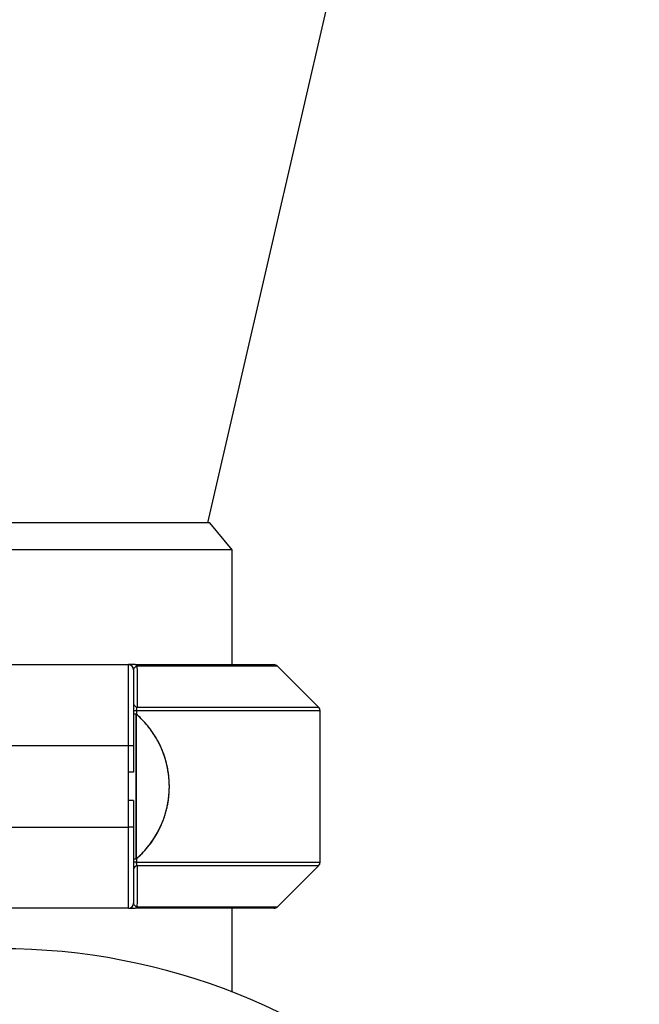
# Model space of a CAD drawing. Units: millimetres. Extents: x -8147 to 23997, y -3910 to 3615.
# Drawn here: x 2191 to 2310, y 2960 to 3149 of the extents above; entities that cross this region are included whole.
import ezdxf

# ---------------------------------------------------------------- set-up
doc = ezdxf.new("R2010")
doc.units = ezdxf.units.MM

msp = doc.modelspace()

# ---------------------------------------------------------------- linework, layer by layer
at = {"color": 7, "linetype": 'Continuous', "lineweight": 25}
for p, q in [((2226.88, 3052.88), (2296.5, 3354.44)), ((2227.26, 3052.88), (2146.9, 3052.88)), ((2231.58, 3047.64), (2227.26, 3052.88)), ((2231.58, 3047.64), (2142.58, 3047.64)), ((2231.58, 3025.64), (2231.58, 3047.64)), ((2188.33, 3025.64), (2211.64, 3025.64)), ((2211.64, 3010.06), (2211.64, 3025.64)), ((2212.64, 3024.64), (2212.64, 3010.06)), ((2212.94, 3025.64), (2239.56, 3025.64)), ((2248.13, 3017.48), (2240.27, 3025.34)), ((2213.21, 3016.78), (2212.64, 3016.78)), ((2213.15, 3016.16), (2212.64, 3016.16)), ((2248.42, 2987.76), (2248.42, 3016.78)), ((2211.64, 3010.06), (2188.33, 3010.06)), ((2211.64, 3004.99), (2211.64, 3010.06)), ((2212.64, 3010.06), (2211.64, 3010.06)), ((2212.64, 3010.06), (2212.64, 3004.99)), ((2212.64, 3004.99), (2211.64, 3004.99)), ((2211.64, 2994.48), (2211.64, 2999.55)), ((2212.64, 2999.55), (2211.64, 2999.55)), ((2212.64, 2999.55), (2212.64, 2994.48)), ((2188.33, 2994.48), (2211.64, 2994.48)), ((2211.64, 2978.9), (2211.64, 2994.48)), ((2212.64, 2994.48), (2211.64, 2994.48)), ((2212.64, 2994.48), (2212.64, 2979.9)), ((2212.64, 2988.38), (2213.15, 2988.38)), ((2213.21, 2987.76), (2212.64, 2987.76)), ((2240.27, 2979.19), (2248.13, 2987.05)), ((2211.64, 2978.9), (2188.33, 2978.9)), ((2239.56, 2978.9), (2212.94, 2978.9)), ((2231.58, 2962.81), (2231.58, 2978.9))]:
    msp.add_line(p, q, dxfattribs=at)
at = {"color": 8, "linetype": 'Continuous', "lineweight": 25}
for p, q in [((2240.27, 3025.34), (2213.29, 3025.34)), ((2213.34, 3017.48), (2248.13, 3017.48)), ((2213.21, 3016.78), (2213.21, 3016.09)), ((2248.42, 3016.78), (2213.21, 3016.78)), ((2213.21, 2988.45), (2213.21, 2987.76)), ((2213.21, 2987.76), (2248.42, 2987.76)), ((2248.13, 2987.05), (2213.34, 2987.05)), ((2213.29, 2979.19), (2240.27, 2979.19))]:
    msp.add_line(p, q, dxfattribs=at)
at = {"color": 7, "linetype": 'Continuous', "lineweight": 25}
for centre, radius, start, end in [((2211.64, 3024.64), 1, 0, 90), ((2212.88, 3025.2), 0.438, 18.6265, 81.2776), ((2239.56, 3024.64), 1, 45, 90), ((2213.44, 3018.28), 0.805, 186.53, 262.5548), ((2247.42, 3016.78), 1, 0, 45), ((2213.44, 2986.26), 0.806, 97.4458, 173.4694), ((2247.42, 2987.76), 1, 315, 0), ((2211.64, 2979.9), 1, 270, 0), ((2212.88, 2979.33), 0.438, 278.7261, 341.3727), ((2239.56, 2979.9), 1, 270, 315), ((2187.08, 2848.14), 123, 4.6633, 175.3367)]:
    msp.add_arc(centre, radius, start, end, dxfattribs=at)
for points, knots in [([(2212.94, 3025.64), (2212.82, 3025.64), (2212.71, 3025.64), (2212.51, 3025.64), (2212.42, 3025.64), (2212.17, 3025.64), (2212.04, 3025.64), (2211.83, 3025.64), (2211.76, 3025.64), (2211.66, 3025.64), (2211.64, 3025.64), (2211.64, 3025.64)], [0, 0, 0, 0, 0.125, 0.125, 0.25, 0.25, 0.5, 0.5, 0.75, 0.75, 1, 1, 1, 1]), ([(2212.64, 3024.64), (2212.64, 3024.76), (2212.68, 3024.89), (2212.82, 3025.07), (2212.88, 3025.13), (2213, 3025.22), (2213.04, 3025.24), (2213.15, 3025.3), (2213.22, 3025.32), (2213.29, 3025.34)], [0, 0, 0, 0, 0.5, 0.5, 0.75, 0.75, 0.875, 0.875, 1, 1, 1, 1]), ([(2213.21, 3016.78), (2213.21, 3016.85), (2213.22, 3016.92), (2213.23, 3017.05), (2213.24, 3017.12), (2213.27, 3017.3), (2213.3, 3017.4), (2213.34, 3017.48)], [0, 0, 0, 0, 0.25, 0.25, 0.5, 0.5, 1, 1, 1, 1]), ([(2213.15, 2988.38), (2213.53, 2988.73), (2214.32, 2989.44), (2215.38, 2990.64), (2216.33, 2991.91), (2217.11, 2993.17), (2217.74, 2994.39), (2218.24, 2995.55), (2218.63, 2996.64), (2218.92, 2997.64), (2219.12, 2998.55), (2219.27, 2999.35), (2219.37, 3000.09), (2219.45, 3000.85), (2219.5, 3001.68), (2219.5, 3002.62), (2219.46, 3003.67), (2219.33, 3004.84), (2219.11, 3006.12), (2218.76, 3007.49), (2218.27, 3008.95), (2217.6, 3010.46), (2216.82, 3011.87), (2215.96, 3013.14), (2215.06, 3014.27), (2214.12, 3015.29), (2213.45, 3015.89), (2213.14, 3016.16)], [0, 0, 0, 0, 0.048788, 0.101841, 0.152038, 0.199102, 0.242829, 0.283075, 0.319751, 0.352813, 0.382251, 0.408081, 0.430419, 0.453652, 0.480174, 0.509907, 0.543283, 0.580514, 0.621637, 0.666648, 0.71549, 0.768036, 0.824078, 0.868237, 0.914037, 0.961284, 1, 1, 1, 1]), ([(2213.15, 3016.16), (2213.15, 3016.16), (2213.15, 3016.18), (2213.15, 3016.11), (2213.15, 3015.96), (2213.15, 3015.7), (2213.15, 3015.35), (2213.15, 3014.91), (2213.15, 3014.37), (2213.15, 3013.75), (2213.15, 3013.04), (2213.15, 3012.27), (2213.15, 3011.42), (2213.15, 3010.5), (2213.15, 3009.52), (2213.15, 3008.5), (2213.15, 3007.44), (2213.15, 3006.33), (2213.15, 3005.09), (2213.15, 3003.73), (2213.15, 3002.76), (2213.15, 3002.27)], [0, 0, 0, 0, 0.006869, 0.059795, 0.112721, 0.167184, 0.221648, 0.274574, 0.3275, 0.381963, 0.436427, 0.489353, 0.542278, 0.596742, 0.651206, 0.704131, 0.757057, 0.81152, 0.865984, 0.93262, 1, 1, 1, 1]), ([(2213.15, 2988.39), (2213.5, 2988.71), (2214.28, 2989.4), (2215.32, 2990.57), (2216.27, 2991.83), (2217.06, 2993.08), (2217.7, 2994.3), (2218.2, 2995.46), (2218.6, 2996.55), (2218.89, 2997.55), (2219.1, 2998.45), (2219.25, 2999.25), (2219.36, 2999.99), (2219.44, 3000.75), (2219.49, 3001.58), (2219.51, 3002.52), (2219.46, 3003.58), (2219.34, 3004.74), (2219.13, 3006.02), (2218.79, 3007.4), (2218.3, 3008.86), (2217.64, 3010.37), (2216.87, 3011.78), (2216.02, 3013.06), (2215.13, 3014.19), (2214.17, 3015.24), (2213.47, 3015.86), (2213.15, 3016.16)], [0, 0, 0, 0, 0.04559, 0.098613, 0.148791, 0.195848, 0.239576, 0.27983, 0.316519, 0.349598, 0.379053, 0.4049, 0.427256, 0.450516, 0.477071, 0.506823, 0.540171, 0.577375, 0.618474, 0.663466, 0.712298, 0.764845, 0.820902, 0.865083, 0.910913, 0.958203, 1, 1, 1, 1]), ([(2213.15, 3002.27), (2213.15, 3002.79), (2213.15, 3003.83), (2213.15, 3005.37), (2213.15, 3006.88), (2213.15, 3008.32), (2213.15, 3009.69), (2213.15, 3010.97), (2213.15, 3012.13), (2213.15, 3013.17), (2213.15, 3014.08), (2213.15, 3014.83), (2213.15, 3015.42), (2213.15, 3015.85), (2213.15, 3016.11), (2213.15, 3016.14), (2213.15, 3016.16)], [0, 0, 0, 0, 0.071516, 0.143261, 0.214777, 0.286293, 0.358037, 0.429554, 0.50107, 0.572814, 0.64433, 0.715846, 0.787591, 0.859107, 0.930623, 1, 1, 1, 1]), ([(2211.64, 2999.55), (2211.64, 3000.01), (2211.65, 3000.46), (2211.67, 3001.36), (2211.68, 3001.82), (2211.68, 3002.72), (2211.67, 3003.17), (2211.65, 3004.08), (2211.64, 3004.53), (2211.64, 3004.99)], [0, 0, 0, 0, 0.25, 0.25, 0.5, 0.5, 0.75, 0.75, 1, 1, 1, 1]), ([(2213.15, 2988.38), (2213.15, 2988.38), (2213.15, 2988.35), (2213.15, 2988.46), (2213.15, 2988.73), (2213.15, 2989.18), (2213.15, 2989.8), (2213.15, 2990.57), (2213.15, 2991.49), (2213.15, 2992.55), (2213.15, 2993.73), (2213.15, 2995.02), (2213.15, 2996.4), (2213.15, 2997.85), (2213.15, 2999.33), (2213.15, 3000.81), (2213.15, 3001.78), (2213.15, 3002.27)], [0, 0, 0, 0, 0.006885, 0.078398, 0.15014, 0.221653, 0.293166, 0.364907, 0.43642, 0.507933, 0.579674, 0.651187, 0.722701, 0.794442, 0.865955, 0.932977, 1, 1, 1, 1]), ([(2213.15, 3002.27), (2213.15, 3001.88), (2213.15, 3001.11), (2213.15, 2999.96), (2213.15, 2998.8), (2213.15, 2997.68), (2213.15, 2996.59), (2213.15, 2995.55), (2213.15, 2994.54), (2213.15, 2993.59), (2213.15, 2992.71), (2213.15, 2991.89), (2213.15, 2991.15), (2213.15, 2990.48), (2213.15, 2989.9), (2213.15, 2989.41), (2213.15, 2989.01), (2213.15, 2988.7), (2213.15, 2988.49), (2213.15, 2988.39), (2213.15, 2988.39), (2213.15, 2988.39)], [0, 0, 0, 0, 0.052925, 0.105851, 0.160313, 0.214776, 0.267702, 0.320627, 0.37509, 0.429553, 0.482478, 0.535404, 0.589867, 0.64433, 0.697256, 0.750181, 0.804644, 0.859107, 0.912032, 0.964958, 1, 1, 1, 1]), ([(2213.34, 2987.05), (2213.3, 2987.14), (2213.27, 2987.24), (2213.23, 2987.48), (2213.21, 2987.62), (2213.21, 2987.76)], [0, 0, 0, 0, 0.5, 0.5, 1, 1, 1, 1]), ([(2213.29, 2979.19), (2213.21, 2979.22), (2213.15, 2979.24), (2213.04, 2979.29), (2213, 2979.32), (2212.88, 2979.41), (2212.82, 2979.47), (2212.68, 2979.65), (2212.64, 2979.78), (2212.64, 2979.9)], [0, 0, 0, 0, 0.125, 0.125, 0.25, 0.25, 0.5, 0.5, 1, 1, 1, 1]), ([(2211.64, 2978.9), (2211.64, 2978.9), (2211.66, 2978.9), (2211.76, 2978.9), (2211.84, 2978.9), (2212.04, 2978.9), (2212.17, 2978.9), (2212.42, 2978.9), (2212.51, 2978.9), (2212.71, 2978.9), (2212.82, 2978.9), (2212.94, 2978.9)], [0, 0, 0, 0, 0.25, 0.25, 0.5, 0.5, 0.75, 0.75, 0.875, 0.875, 1, 1, 1, 1])]:
    msp.add_open_spline(points, degree=3, knots=knots, dxfattribs=at)
for points in [[(2213.29, 3025.34), (2213.31, 3022.75), (2213.32, 3020.13), (2213.34, 3017.48)], [(2213.34, 2987.05), (2213.32, 2984.41), (2213.31, 2981.79), (2213.29, 2979.19)]]:
    msp.add_open_spline(points, degree=3, dxfattribs=at)

doc.saveas('drawing.dxf')
